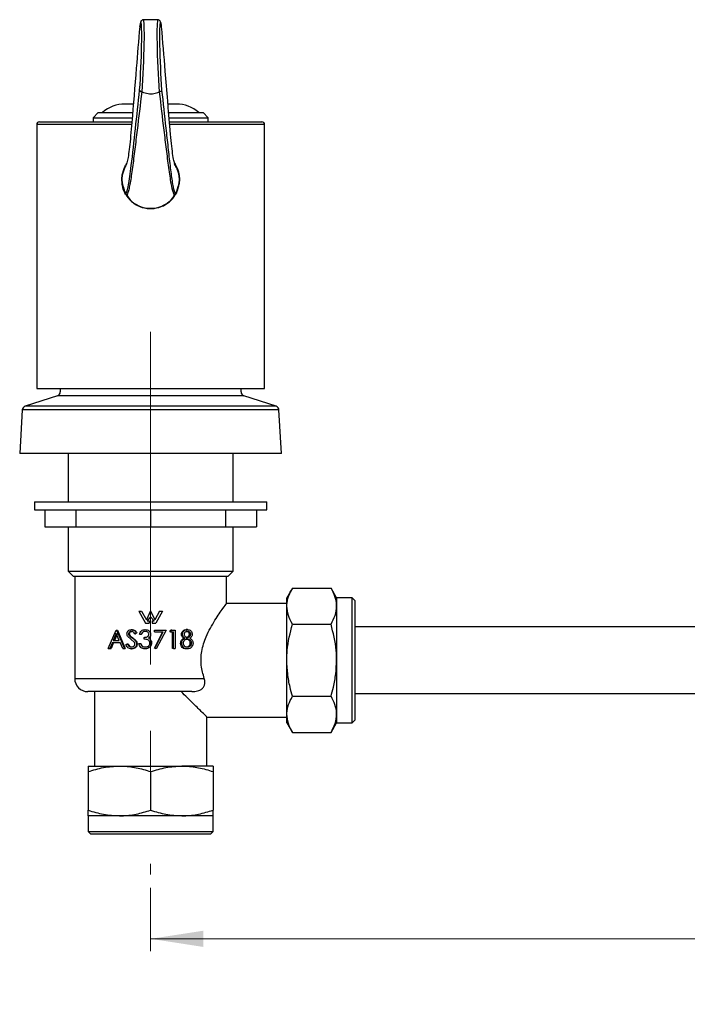
# Model space of a CAD drawing. Units: millimetres. Extents: x 75 to 377, y 45 to 225.
# Drawn here: x 225 to 288, y 45 to 139 of the extents above; entities that cross this region are included whole.
import ezdxf

# ---------------------------------------------------------------- set-up
doc = ezdxf.new("R2010")
doc.units = ezdxf.units.MM
doc.linetypes.add('CENTERX2', pattern=[20.32, 12.7, -2.54, 2.54, -2.54])
doc.styles.add('SLDTEXTSTYLE2', font='TXT', dxfattribs={"width": 0.7})
doc.dimstyles.new('SLDDIMSTYLE0', dxfattribs={"dimtxt": 5.037667, "dimasz": 2.686756, "dimexe": 0, "dimexo": 0.0625, "dimgap": 1.259417, "dimtad": 0, "dimtih": 1, "dimtoh": 1, "dimdec": 0, "dimlfac": 2, "dimrnd": 1e-09, "dimzin": 12, "dimdsep": 46, "dimtxsty": 'SLDTEXTSTYLE2', "dimsah": 1, "dimcen": 0.09, "dimadec": 0, "dimazin": 3, "dimtfac": 1, "dimtdec": 0, "dimtofl": 0, "dimtmove": 0, "dimatfit": 3, "dimfxl": 0, "dimfrac": 2, "dimtolj": 1, "dimtzin": 12, "dimarcsym": 0})

# ---------------------------------------------------------------- blocks, each defined once
blk = doc.blocks.new('_D')
at = {"color": 7, "linetype": 'Continuous', "lineweight": 0}
for p, q in [((237.25, 56.03), (237.25, 49.97)), ((364.75, 56.03), (364.75, 49.97)), ((237.25, 51.15), (295.363, 51.15)), ((364.75, 51.15), (306.637, 51.15))]:
    blk.add_line(p, q, dxfattribs=at)
at = {"color": 7, "linetype": 'Continuous', "lineweight": 18}
for points in [[(237.25, 51.15), (242.288, 50.374), (242.288, 51.925)], [(364.75, 51.15), (359.712, 51.925), (359.712, 50.374)]]:
    blk.add_solid(points, dxfattribs=at)
at = {"color": 7, "linetype": 'Continuous', "lineweight": 18, "char_height": 3.9687, "attachment_point": 1, "style": 'SLDTEXTSTYLE2'}
for s, insert in [('255', (296.59, 56.265)), ('MAX', (295.363, 50.107))]:
    blk.add_mtext(s, dxfattribs=dict(at, insert=insert))

msp = doc.modelspace()

# ---------------------------------------------------------------- linework, layer by layer
at = {"color": 7, "linetype": 'Continuous', "lineweight": 25}
for p, q in [((237.937, 138.9), (236.563, 138.9)), ((236.445, 132.008), (236.401, 132.021)), ((238.098, 132.021), (238.055, 132.008)), ((235.583, 130.85), (234.796, 130.85)), ((239.704, 130.85), (238.926, 130.85)), ((232.25, 130.05), (231.75, 129.55)), ((232.25, 130.05), (235.51, 130.05)), ((238.992, 130.05), (242.25, 130.05)), ((242.75, 129.55), (242.25, 130.05)), ((226.375, 128.9), (226.375, 103.7)), ((235.422, 128.9), (226.375, 128.9)), ((226.625, 129.15), (235.445, 129.15)), ((231.75, 129.55), (231.75, 129.15)), ((231.75, 129.55), (235.462, 129.55)), ((239.037, 129.55), (242.75, 129.55)), ((239.051, 129.15), (247.875, 129.15)), ((248.125, 128.9), (239.07, 128.9)), ((242.75, 129.15), (242.75, 129.55)), ((248.125, 103.7), (248.125, 128.9)), ((239.671, 124.882), (239.517, 125.111)), ((239.588, 122.355), (239.662, 122.354)), ((226.375, 103.7), (248.125, 103.7)), ((228.625, 103.7), (228.625, 103.38)), ((245.875, 103.38), (245.875, 103.7)), ((228.349, 103), (225.275, 102)), ((237.25, 103), (228.349, 103)), ((246.151, 103), (237.25, 103)), ((249.224, 102), (246.151, 103)), ((225, 101.643), (224.75, 97.5)), ((237.25, 101.643), (225, 101.643)), ((237.25, 102), (225.275, 102)), ((249.224, 102), (237.25, 102)), ((249.5, 101.643), (237.25, 101.643)), ((249.75, 97.5), (249.5, 101.643)), ((237.25, 97.5), (224.75, 97.5)), ((229.375, 97.5), (229.375, 92.875)), ((249.75, 97.5), (237.25, 97.5)), ((245.125, 92.875), (245.125, 97.5)), ((226.162, 92.875), (226.162, 92.125)), ((226.162, 92.875), (237.25, 92.875)), ((237.25, 92.875), (248.337, 92.875)), ((248.337, 92.125), (248.337, 92.875)), ((226.162, 92.125), (237.25, 92.125)), ((227.138, 92.125), (227.138, 90.5)), ((230.1, 92.125), (230.1, 90.5)), ((237.25, 92.125), (248.337, 92.125)), ((237.25, 92.125), (237.25, 90.5)), ((244.4, 92.125), (244.4, 90.5)), ((247.362, 92.125), (247.362, 90.5)), ((227.138, 90.5), (230.1, 90.5)), ((229.375, 90.5), (229.375, 86.25)), ((230.1, 90.5), (237.25, 90.5)), ((237.25, 90.5), (244.4, 90.5)), ((244.4, 90.5), (247.362, 90.5)), ((245.125, 86.25), (245.125, 90.5)), ((229.375, 86.25), (229.875, 85.75)), ((229.375, 86.25), (245.125, 86.25)), ((244.625, 85.75), (229.875, 85.75)), ((230, 85.75), (230, 76)), ((244.5, 83.118), (244.5, 85.75)), ((244.625, 85.75), (245.125, 86.25)), ((250.783, 84.634), (250.25, 83.712)), ((250.783, 84.634), (254.467, 84.634)), ((255, 83.712), (254.467, 84.634)), ((250.25, 82.913), (250.25, 83.712)), ((256.5, 83.712), (255, 83.712)), ((255, 83.712), (255, 82.913)), ((256.75, 83.462), (256.5, 83.712)), ((256.5, 71.787), (256.5, 83.712)), ((250.25, 83.175), (244.458, 83.175)), ((250.25, 77.75), (250.25, 82.913)), ((255, 82.913), (255, 77.75)), ((256.75, 83.462), (256.75, 72.037)), ((236.106, 82.434), (236.391, 82.434)), ((236.106, 82.434), (236.754, 81.289)), ((236.391, 82.434), (236.851, 81.621)), ((237.25, 82.473), (236.851, 81.621)), ((237.25, 81.881), (236.907, 81.518)), ((237.25, 82.473), (237.649, 81.621)), ((237.25, 81.881), (237.593, 81.518)), ((238.109, 82.434), (237.649, 81.621)), ((238.394, 82.434), (237.746, 81.289)), ((238.109, 82.434), (238.394, 82.434)), ((236.754, 81.289), (237.097, 81.289)), ((236.907, 81.518), (237.097, 81.518)), ((237.097, 81.518), (237.097, 81.289)), ((237.403, 81.518), (237.403, 81.289)), ((237.403, 81.518), (237.593, 81.518)), ((237.403, 81.289), (237.746, 81.289)), ((250.783, 81.192), (254.467, 81.192)), ((297.05, 80.925), (256.75, 80.925)), ((233.206, 78.881), (233.955, 80.631)), ((233.963, 80.289), (233.672, 79.621)), ((234.073, 80.289), (233.791, 79.621)), ((233.955, 80.631), (233.975, 80.631)), ((234.253, 79.621), (233.963, 80.289)), ((233.975, 80.631), (234.085, 80.631)), ((233.975, 80.631), (234.746, 78.881)), ((234.085, 80.631), (234.829, 78.881)), ((235.37, 79.763), (235.085, 80.001)), ((235.143, 80.274), (235.214, 80.274)), ((235.258, 80.048), (235.494, 79.874)), ((235.258, 80.048), (235.325, 80.048)), ((235.325, 80.048), (235.552, 79.874)), ((235.399, 80.496), (235.461, 80.496)), ((235.417, 80.675), (235.478, 80.675)), ((235.888, 80.379), (235.744, 80.272)), ((235.744, 80.272), (235.794, 80.272)), ((235.934, 80.379), (235.794, 80.272)), ((235.888, 80.379), (235.934, 80.379)), ((236.186, 80.227), (236.347, 80.227)), ((236.347, 80.227), (236.377, 80.227)), ((236.624, 79.756), (236.624, 79.935)), ((236.722, 80.675), (236.739, 80.675)), ((236.724, 80.496), (236.741, 80.496)), ((237.609, 80.451), (237.609, 80.631)), ((237.621, 80.631), (237.609, 80.631)), ((237.621, 80.451), (237.609, 80.451)), ((237.621, 80.631), (238.726, 80.631)), ((237.621, 80.451), (237.621, 80.631)), ((237.621, 80.451), (238.455, 80.451)), ((237.63, 78.91), (238.415, 80.451)), ((237.643, 78.91), (238.455, 80.451)), ((238.726, 80.631), (237.783, 78.836)), ((239.092, 80.451), (239.191, 80.631)), ((239.155, 80.451), (239.092, 80.451)), ((239.155, 80.451), (239.258, 80.631)), ((239.155, 80.451), (239.423, 80.451)), ((239.258, 80.631), (239.191, 80.631)), ((239.258, 80.631), (239.578, 80.631)), ((239.351, 78.881), (239.351, 80.451)), ((239.423, 78.881), (239.423, 80.451)), ((239.578, 80.631), (239.578, 78.881)), ((240.293, 80.226), (240.191, 80.226)), ((240.645, 80.496), (240.762, 80.496)), ((240.65, 79.935), (240.768, 79.935)), ((240.77, 80.675), (240.652, 80.675)), ((240.949, 80.227), (241.076, 80.227)), ((233.595, 79.441), (233.357, 78.881)), ((233.717, 79.441), (233.487, 78.881)), ((233.595, 79.441), (234.332, 79.441)), ((233.672, 79.621), (234.253, 79.621)), ((234.58, 78.881), (234.332, 79.441)), ((234.878, 79.218), (235.023, 79.307)), ((235.023, 79.307), (235.098, 79.307)), ((235.688, 79.484), (235.37, 79.763)), ((235.406, 79.015), (235.467, 79.015)), ((235.494, 79.874), (235.552, 79.874)), ((235.911, 79.309), (235.956, 79.309)), ((236.117, 79.352), (236.278, 79.352)), ((236.278, 79.352), (236.31, 79.352)), ((236.419, 79.11), (236.446, 79.11)), ((236.72, 79.015), (236.738, 79.015)), ((237.039, 79.861), (237.046, 79.861)), ((237.235, 79.711), (237.235, 79.711)), ((237.235, 79.711), (237.277, 79.634)), ((240.208, 79.376), (240.109, 79.376)), ((240.533, 79.855), (240.423, 79.855)), ((240.645, 79.015), (240.762, 79.015)), ((240.654, 79.756), (240.771, 79.756)), ((241.026, 79.387), (241.156, 79.387)), ((233.206, 78.881), (233.357, 78.881)), ((233.357, 78.881), (233.487, 78.881)), ((234.58, 78.881), (234.746, 78.881)), ((234.746, 78.881), (234.829, 78.881)), ((235.406, 78.836), (235.467, 78.836)), ((236.717, 78.836), (236.735, 78.836)), ((237.766, 78.836), (237.63, 78.91)), ((237.643, 78.91), (237.63, 78.91)), ((237.783, 78.836), (237.643, 78.91)), ((237.783, 78.836), (237.766, 78.836)), ((239.423, 78.881), (239.351, 78.881)), ((239.423, 78.881), (239.578, 78.881)), ((240.76, 78.836), (240.643, 78.836)), ((250.25, 72.586), (250.25, 77.75)), ((255, 77.75), (255, 72.586)), ((230, 76), (242.368, 76)), ((241.196, 74.75), (231.25, 74.75)), ((231.875, 74.75), (231.875, 67.65)), ((250.783, 74.307), (254.467, 74.307)), ((256.75, 74.575), (345.25, 74.575)), ((250.25, 71.787), (250.25, 72.586)), ((255, 72.586), (255, 71.787)), ((242.591, 72.325), (250.25, 72.325)), ((242.625, 67.65), (242.625, 72.359)), ((250.25, 71.787), (250.783, 70.865)), ((254.467, 70.865), (255, 71.787)), ((255, 71.787), (256.5, 71.787)), ((256.5, 71.787), (256.75, 72.037)), ((250.783, 70.865), (254.467, 70.865)), ((231.287, 67.65), (234.269, 67.65)), ((231.287, 67.117), (231.287, 63.432)), ((234.269, 67.65), (240.231, 67.65)), ((237.25, 67.117), (237.25, 63.432)), ((243.212, 67.65), (240.231, 67.65)), ((243.212, 67.117), (243.212, 63.432)), ((231.287, 62.9), (231.287, 61.4)), ((234.269, 62.9), (231.287, 62.9)), ((240.231, 62.9), (234.269, 62.9)), ((243.212, 62.9), (240.231, 62.9)), ((243.212, 61.4), (243.212, 62.9)), ((231.287, 61.4), (231.537, 61.15)), ((231.287, 61.4), (243.212, 61.4)), ((242.962, 61.15), (231.537, 61.15)), ((242.962, 61.15), (243.212, 61.4))]:
    msp.add_line(p, q, dxfattribs=at)
at = {"color": 7, "linetype": 'CENTERX2', "lineweight": 18, "ltscale": 2.5}
msp.add_line((237.25, 109.1), (237.25, 57.3), dxfattribs=at)
at = {"color": 7, "linetype": 'Continuous', "lineweight": 25, "flags": 128}
for points in [[(237.25, 80.221), (237.25, 80.221)], [(237.286, 79.632), (237.286, 79.632), (237.285, 79.632)]]:
    msp.add_lwpolyline(points, dxfattribs=at)
at = {"color": 7, "linetype": 'Continuous', "lineweight": 25}
for centre, radius, start, end in [((234.796, 127.6), 3.25, 90, 131.07535), ((239.704, 127.6), 3.25, 48.92465, 90), ((226.625, 128.9), 0.25, 90, 180), ((247.875, 128.9), 0.25, 0, 90), ((228.225, 103.38), 0.4, 288.02427, 0), ((246.275, 103.38), 0.4, 180, 251.97573), ((225.399, 101.619), 0.4, 108.02427, 176.5474), ((249.101, 101.619), 0.4, 3.4526, 71.97573), ((231.25, 76), 1.25, 180, 270)]:
    msp.add_arc(centre, radius, start, end, dxfattribs=at)
for centre, major_axis, ratio, start_param, end_param in [((236.102, 134.161), (0.212, 4.5), 0.046862, 4.261272, 6.243049), ((236.102, 134.161), (0.212, 4.5), 0.046862, 6.243049, 6.723722), ((236.351, 134.15), (0.212, 4.75), 0.044406, 4.246718, 6.290118), ((238.149, 134.15), (-0.212, 4.75), 0.044406, 6.281206, 8.319652), ((238.398, 134.161), (-0.212, 4.5), 0.046862, 0.041462, 2.021913), ((238.398, 134.161), (-0.212, 4.5), 0.046862, 5.842649, 6.324647)]:
    msp.add_ellipse(centre, major_axis=major_axis, ratio=ratio, start_param=start_param, end_param=end_param, dxfattribs=at)
for points, knots in [([(236.203, 138.236), (236.095, 136.925), (235.844, 133.906), (235.558, 130.305), (235.341, 127.782), (235.228, 126.712), (235.119, 125.886), (235.003, 125.251), (234.891, 124.97), (234.772, 124.785), (234.667, 124.518), (234.591, 124.287), (234.55, 124.118), (234.528, 123.991), (234.516, 123.897), (234.511, 123.832), (234.508, 123.792), (234.507, 123.753), (234.506, 123.708), (234.505, 123.632), (234.514, 123.45), (234.549, 123.236), (234.607, 122.976), (234.692, 122.748), (234.753, 122.509), (234.795, 122.467), (234.8, 122.462)], [0, 0, 0, 0, 0.139974, 0.322381, 0.370335, 0.418249, 0.466268, 0.514285, 0.580392, 0.646733, 0.713766, 0.748141, 0.765753, 0.774699, 0.7791, 0.780535, 0.78157, 0.782611, 0.783763, 0.785661, 0.79138, 0.817348, 0.86883, 0.920351, 0.98969, 1, 1, 1, 1]), ([(236.538, 138.897), (236.501, 138.889), (236.428, 138.872), (236.36, 138.808), (236.316, 138.743), (236.283, 138.66), (236.246, 138.52), (236.215, 138.32), (236.197, 138.2)], [0, 0, 0, 0, 0.067852, 0.132143, 0.208616, 0.344945, 0.605724, 1, 1, 1, 1]), ([(238.295, 138.254), (238.288, 138.299), (238.263, 138.467), (238.227, 138.622), (238.193, 138.734), (238.122, 138.832), (238.026, 138.897), (237.96, 138.893), (237.939, 138.892)], [0, 0, 0, 0, 0.146934, 0.557266, 0.781067, 0.879425, 0.961546, 1, 1, 1, 1]), ([(239.662, 122.354), (239.715, 122.482), (239.792, 122.673), (239.892, 122.992), (239.951, 123.235), (239.986, 123.45), (239.995, 123.632), (239.994, 123.708), (239.993, 123.753), (239.991, 123.792), (239.989, 123.832), (239.985, 123.884), (239.975, 123.968), (239.957, 124.083), (239.921, 124.241), (239.856, 124.455), (239.731, 124.781), (239.6, 124.978), (239.463, 125.405), (239.352, 126.084), (239.234, 127.046), (239.114, 128.27), (238.996, 129.697), (238.84, 131.631), (238.607, 134.472), (238.413, 136.827), (238.297, 138.236)], [0, 0, 0, 0, 0.102812, 0.152933, 0.203104, 0.22839, 0.233961, 0.23581, 0.236932, 0.237948, 0.238957, 0.240357, 0.24329, 0.25068, 0.265278, 0.293823, 0.349482, 0.459366, 0.508234, 0.558741, 0.607611, 0.658131, 0.707044, 0.756039, 0.854047, 1, 1, 1, 1]), ([(234.907, 122.383), (234.943, 122.423), (235.013, 122.5), (235.138, 123.089), (235.267, 123.891), (235.488, 125.647), (235.8, 128.493), (236.066, 130.958), (236.199, 132.19)], [0, 0, 0, 0, 0.105606, 0.207541, 0.309995, 0.412071, 0.705942, 1, 1, 1, 1]), ([(236.401, 132.021), (236.255, 130.798), (236.036, 128.963), (235.74, 126.543), (235.512, 124.737), (235.329, 123.477), (235.187, 122.758), (235.079, 122.367), (234.985, 122.161), (234.932, 122.19), (234.91, 122.201)], [0, 0, 0, 0, 0.281959, 0.423043, 0.564061, 0.709043, 0.784464, 0.859879, 0.94393, 1, 1, 1, 1]), ([(236.199, 132.19), (236.199, 132.19), (236.2, 132.169), (236.212, 132.13), (236.257, 132.08), (236.321, 132.041), (236.375, 132.028), (236.401, 132.021)], [0, 0, 0, 0, 0.009643, 0.277921, 0.521084, 0.76047, 1, 1, 1, 1]), ([(236.445, 132.008), (236.627, 131.944), (236.981, 131.82), (237.554, 131.83), (237.89, 131.949), (238.055, 132.008)], [0, 0, 0, 0, 0.3509665, 0.6804706, 1, 1, 1, 1]), ([(238.301, 132.19), (238.301, 132.19), (238.3, 132.169), (238.288, 132.13), (238.243, 132.08), (238.179, 132.041), (238.125, 132.028), (238.098, 132.021)], [0, 0, 0, 0, 0.009643, 0.277921, 0.521084, 0.76047, 1, 1, 1, 1]), ([(239.591, 122.205), (239.57, 122.191), (239.517, 122.156), (239.392, 122.425), (239.213, 123.188), (238.992, 124.703), (238.761, 126.533), (238.464, 128.957), (238.245, 130.795), (238.098, 132.021)], [0, 0, 0, 0, 0.05397, 0.140223, 0.284802, 0.435495, 0.576508, 0.717589, 1, 1, 1, 1]), ([(238.301, 132.19), (238.434, 130.97), (238.633, 129.139), (238.899, 126.718), (239.1, 124.912), (239.265, 123.657), (239.392, 122.935), (239.487, 122.548), (239.553, 122.351), (239.585, 122.354), (239.588, 122.355)], [0, 0, 0, 0, 0.296208, 0.44441, 0.592543, 0.74366, 0.822245, 0.900823, 0.988863, 1, 1, 1, 1]), ([(234.91, 122.201), (234.899, 122.201), (234.82, 122.199), (234.728, 122.586), (234.616, 122.909), (234.552, 123.181), (234.514, 123.418), (234.505, 123.619), (234.505, 123.702), (234.506, 123.751), (234.508, 123.793), (234.511, 123.837), (234.517, 123.908), (234.529, 124.012), (234.553, 124.151), (234.598, 124.337), (234.681, 124.593), (234.795, 124.869), (234.898, 125.075), (234.956, 125.196), (234.969, 125.221)], [0, 0, 0, 0, 0.03544, 0.256275, 0.363313, 0.470474, 0.524808, 0.537007, 0.541177, 0.543772, 0.546151, 0.548496, 0.551675, 0.561134, 0.579978, 0.61678, 0.688356, 0.827709, 0.964563, 1, 1, 1, 1]), ([(239.534, 125.209), (239.605, 125.069), (239.715, 124.851), (239.844, 124.523), (239.916, 124.287), (239.954, 124.113), (239.974, 123.986), (239.984, 123.894), (239.989, 123.837), (239.992, 123.793), (239.994, 123.751), (239.995, 123.702), (239.995, 123.619), (239.986, 123.418), (239.948, 123.182), (239.884, 122.91), (239.774, 122.591), (239.682, 122.211), (239.603, 122.206), (239.591, 122.205)], [0, 0, 0, 0, 0.213296, 0.332414, 0.393624, 0.42506, 0.441137, 0.447651, 0.450844, 0.453198, 0.455586, 0.458188, 0.46237, 0.474598, 0.52905, 0.636241, 0.743716, 0.958937, 1, 1, 1, 1]), ([(240.03, 123.65), (240.006, 123.96), (239.964, 124.511), (239.672, 124.972), (239.544, 125.173)], [0, 0, 0, 0, 0.5638327, 1, 1, 1, 1]), ([(234.51, 123.554), (234.507, 123.405), (234.499, 122.953), (234.809, 122.235), (235.387, 121.513), (236.199, 121.018), (237.127, 120.82), (238.059, 120.936), (238.885, 121.347), (239.508, 121.925), (239.711, 122.416), (239.795, 122.619)], [0, 0, 0, 0, 0.058869, 0.178347, 0.300286, 0.425408, 0.549562, 0.670216, 0.790195, 0.913177, 1, 1, 1, 1]), ([(234.798, 122.464), (234.95, 122.196), (235.278, 121.612), (236.176, 121.046), (237.25, 120.826), (238.325, 121.045), (239.248, 121.634), (239.592, 122.25), (239.759, 122.549)], [0, 0, 0, 0, 0.146715, 0.319225, 0.491734, 0.664243, 0.836752, 1, 1, 1, 1]), ([(234.8, 122.462), (234.829, 122.384), (234.862, 122.297), (234.902, 122.375), (234.907, 122.383)], [0, 0, 0, 0, 0.89056, 1, 1, 1, 1]), ([(250.25, 82.913), (250.251, 82.954), (250.255, 83.263), (250.372, 83.845), (250.645, 84.37), (250.783, 84.634)], [0, 0, 0, 0, 0.070098, 0.530789, 1, 1, 1, 1]), ([(255, 82.913), (254.999, 82.954), (254.995, 83.263), (254.878, 83.845), (254.605, 84.37), (254.467, 84.634)], [0, 0, 0, 0, 0.070098, 0.530789, 1, 1, 1, 1]), ([(242.368, 76), (242.25, 76.414), (242.014, 77.246), (242.083, 78.677), (242.478, 79.875), (242.955, 80.842), (243.391, 81.58), (243.811, 82.219), (244.212, 82.788), (244.493, 83.165), (244.466, 83.129), (244.458, 83.118)], [0, 0, 0, 0, 0.123447, 0.247587, 0.388942, 0.485408, 0.584616, 0.682373, 0.783363, 0.9292, 1, 1, 1, 1]), ([(250.783, 81.192), (250.634, 81.471), (250.333, 82.036), (250.278, 82.619), (250.25, 82.913)], [0, 0, 0, 0, 0.495458, 1, 1, 1, 1]), ([(254.467, 81.192), (254.616, 81.471), (254.917, 82.036), (254.972, 82.619), (255, 82.913)], [0, 0, 0, 0, 0.495458, 1, 1, 1, 1]), ([(250.25, 77.75), (250.258, 78.063), (250.287, 79.228), (250.573, 80.362), (250.783, 81.192)], [0, 0, 0, 0, 0.268634, 1, 1, 1, 1]), ([(255, 77.75), (254.992, 78.063), (254.963, 79.228), (254.677, 80.362), (254.467, 81.192)], [0, 0, 0, 0, 0.268634, 1, 1, 1, 1]), ([(234.988, 80.267), (234.994, 80.323), (235.002, 80.406), (235.058, 80.502), (235.13, 80.586), (235.252, 80.659), (235.362, 80.67), (235.417, 80.675)], [0, 0, 0, 0, 0.245472, 0.369643, 0.494681, 0.746304, 1, 1, 1, 1]), ([(235.085, 80.001), (235.057, 80.041), (235.002, 80.121), (234.993, 80.218), (234.988, 80.267)], [0, 0, 0, 0, 0.502321, 1, 1, 1, 1]), ([(235.399, 80.496), (235.368, 80.494), (235.305, 80.49), (235.233, 80.451), (235.188, 80.406), (235.162, 80.367), (235.146, 80.322), (235.144, 80.29), (235.143, 80.274)], [0, 0, 0, 0, 0.253493, 0.504709, 0.633557, 0.75381, 0.877003, 1, 1, 1, 1]), ([(235.143, 80.274), (235.145, 80.253), (235.148, 80.209), (235.182, 80.127), (235.228, 80.08), (235.258, 80.048)], [0, 0, 0, 0, 0.2467, 0.497356, 1, 1, 1, 1]), ([(235.461, 80.496), (235.446, 80.495), (235.415, 80.494), (235.356, 80.481), (235.3, 80.451), (235.257, 80.406), (235.231, 80.367), (235.216, 80.322), (235.215, 80.29), (235.214, 80.274)], [0, 0, 0, 0, 0.125297, 0.250456, 0.499594, 0.628578, 0.749778, 0.874778, 1, 1, 1, 1]), ([(235.214, 80.274), (235.215, 80.253), (235.219, 80.209), (235.251, 80.127), (235.295, 80.08), (235.325, 80.048)], [0, 0, 0, 0, 0.250623, 0.500175, 1, 1, 1, 1]), ([(235.744, 80.272), (235.699, 80.328), (235.632, 80.412), (235.506, 80.487), (235.435, 80.493), (235.399, 80.496)], [0, 0, 0, 0, 0.497182, 0.747673, 1, 1, 1, 1]), ([(235.417, 80.675), (235.465, 80.671), (235.561, 80.663), (235.737, 80.572), (235.828, 80.456), (235.888, 80.379)], [0, 0, 0, 0, 0.252487, 0.503551, 1, 1, 1, 1]), ([(235.478, 80.675), (235.525, 80.671), (235.618, 80.663), (235.788, 80.571), (235.876, 80.456), (235.934, 80.379)], [0, 0, 0, 0, 0.249981, 0.500022, 1, 1, 1, 1]), ([(236.186, 80.227), (236.204, 80.287), (236.24, 80.408), (236.361, 80.558), (236.529, 80.659), (236.657, 80.67), (236.722, 80.675)], [0, 0, 0, 0, 0.246794, 0.49517, 0.746496, 1, 1, 1, 1]), ([(236.724, 80.496), (236.682, 80.493), (236.599, 80.487), (236.484, 80.431), (236.401, 80.337), (236.365, 80.263), (236.347, 80.227)], [0, 0, 0, 0, 0.253171, 0.504215, 0.752727, 1, 1, 1, 1]), ([(236.741, 80.496), (236.721, 80.495), (236.681, 80.494), (236.602, 80.476), (236.509, 80.431), (236.429, 80.337), (236.394, 80.263), (236.377, 80.227)], [0, 0, 0, 0, 0.125336, 0.250577, 0.499897, 0.749591, 1, 1, 1, 1]), ([(236.624, 79.935), (236.675, 79.938), (236.776, 79.943), (236.899, 79.982), (236.987, 80.032), (237.042, 80.083), (237.073, 80.137), (237.086, 80.185), (237.087, 80.209), (237.088, 80.221)], [0, 0, 0, 0, 0.252906, 0.504823, 0.638093, 0.754496, 0.877486, 0.938768, 1, 1, 1, 1]), ([(236.722, 80.675), (236.787, 80.669), (236.917, 80.657), (237.063, 80.577), (237.155, 80.486), (237.207, 80.405), (237.237, 80.331), (237.248, 80.268), (237.249, 80.237), (237.25, 80.221)], [0, 0, 0, 0, 0.253193, 0.50451, 0.629502, 0.753542, 0.876902, 0.938459, 1, 1, 1, 1]), ([(237.088, 80.221), (237.086, 80.242), (237.083, 80.284), (237.047, 80.36), (236.969, 80.434), (236.852, 80.488), (236.767, 80.493), (236.724, 80.496)], [0, 0, 0, 0, 0.122695, 0.246007, 0.494551, 0.746262, 1, 1, 1, 1]), ([(236.739, 80.675), (236.802, 80.669), (236.928, 80.657), (237.07, 80.577), (237.159, 80.486), (237.209, 80.405), (237.244, 80.316), (237.248, 80.252), (237.25, 80.221)], [0, 0, 0, 0, 0.2496478, 0.4991839, 0.6244625, 0.7496238, 0.8748137, 1, 1, 1, 1]), ([(237.25, 80.221), (237.248, 80.185), (237.243, 80.112), (237.199, 80.01), (237.141, 79.939), (237.085, 79.891), (237.054, 79.871), (237.039, 79.861)], [0, 0, 0, 0, 0.247602, 0.49611, 0.746759, 0.87314, 1, 1, 1, 1]), ([(237.25, 80.221), (237.249, 80.203), (237.248, 80.167), (237.235, 80.095), (237.201, 80.011), (237.134, 79.924), (237.075, 79.882), (237.046, 79.861)], [0, 0, 0, 0, 0.125228, 0.250378, 0.500083, 0.749905, 1, 1, 1, 1]), ([(240.191, 80.226), (240.192, 80.242), (240.193, 80.274), (240.204, 80.336), (240.231, 80.409), (240.278, 80.489), (240.358, 80.578), (240.485, 80.658), (240.597, 80.67), (240.652, 80.675)], [0, 0, 0, 0, 0.062688, 0.125332, 0.250485, 0.376191, 0.500855, 0.75031, 1, 1, 1, 1]), ([(240.423, 79.855), (240.408, 79.865), (240.376, 79.884), (240.318, 79.93), (240.254, 80.001), (240.202, 80.108), (240.195, 80.187), (240.191, 80.226)], [0, 0, 0, 0, 0.1253595, 0.2506572, 0.5006525, 0.750381, 1, 1, 1, 1]), ([(240.293, 80.226), (240.295, 80.258), (240.299, 80.321), (240.334, 80.409), (240.382, 80.489), (240.466, 80.579), (240.597, 80.659), (240.712, 80.67), (240.77, 80.675)], [0, 0, 0, 0, 0.122864, 0.246269, 0.370908, 0.495372, 0.746694, 1, 1, 1, 1]), ([(240.533, 79.855), (240.501, 79.875), (240.437, 79.914), (240.358, 80.001), (240.304, 80.107), (240.297, 80.187), (240.293, 80.226)], [0, 0, 0, 0, 0.2534397, 0.5045897, 0.753143, 1, 1, 1, 1]), ([(240.762, 80.496), (240.724, 80.494), (240.65, 80.489), (240.562, 80.443), (240.504, 80.39), (240.468, 80.342), (240.445, 80.285), (240.442, 80.244), (240.441, 80.224)], [0, 0, 0, 0, 0.253396, 0.504805, 0.633821, 0.754276, 0.877371, 1, 1, 1, 1]), ([(240.441, 80.224), (240.442, 80.203), (240.445, 80.161), (240.48, 80.084), (240.549, 80.008), (240.653, 79.946), (240.729, 79.939), (240.768, 79.935)], [0, 0, 0, 0, 0.122806, 0.246235, 0.495022, 0.746616, 1, 1, 1, 1]), ([(240.949, 80.227), (240.947, 80.248), (240.944, 80.289), (240.914, 80.363), (240.853, 80.44), (240.753, 80.49), (240.681, 80.494), (240.645, 80.496)], [0, 0, 0, 0, 0.12514, 0.25036, 0.499954, 0.749432, 1, 1, 1, 1]), ([(240.65, 79.935), (240.687, 79.939), (240.76, 79.947), (240.841, 79.998), (240.893, 80.056), (240.922, 80.108), (240.94, 80.156), (240.947, 80.196), (240.948, 80.217), (240.949, 80.227)], [0, 0, 0, 0, 0.249212, 0.499178, 0.624459, 0.74952, 0.874683, 0.937318, 1, 1, 1, 1]), ([(241.076, 80.227), (241.075, 80.248), (241.072, 80.289), (241.048, 80.345), (241.014, 80.394), (240.96, 80.449), (240.873, 80.49), (240.799, 80.494), (240.762, 80.496)], [0, 0, 0, 0, 0.122574, 0.245847, 0.37009, 0.495146, 0.746383, 1, 1, 1, 1]), ([(240.768, 79.935), (240.805, 79.939), (240.88, 79.947), (240.965, 79.997), (241.018, 80.055), (241.049, 80.108), (241.067, 80.155), (241.075, 80.196), (241.076, 80.217), (241.076, 80.227)], [0, 0, 0, 0, 0.252684, 0.504487, 0.629561, 0.753562, 0.876973, 0.938499, 1, 1, 1, 1]), ([(240.77, 80.675), (240.826, 80.669), (240.939, 80.657), (241.086, 80.559), (241.171, 80.433), (241.204, 80.33), (241.213, 80.268), (241.214, 80.237), (241.215, 80.221)], [0, 0, 0, 0, 0.253521, 0.505009, 0.753131, 0.876679, 0.938347, 1, 1, 1, 1]), ([(241.215, 80.221), (241.212, 80.182), (241.207, 80.104), (241.157, 79.998), (241.096, 79.929), (241.04, 79.884), (241.01, 79.865), (240.994, 79.855)], [0, 0, 0, 0, 0.246907, 0.495278, 0.746405, 0.873003, 1, 1, 1, 1]), ([(235.406, 78.836), (235.348, 78.841), (235.233, 78.851), (235.028, 78.967), (234.938, 79.118), (234.878, 79.218)], [0, 0, 0, 0, 0.253213, 0.504663, 1, 1, 1, 1]), ([(235.023, 79.307), (235.069, 79.235), (235.138, 79.128), (235.28, 79.03), (235.364, 79.02), (235.406, 79.015)], [0, 0, 0, 0, 0.496342, 0.747418, 1, 1, 1, 1]), ([(235.098, 79.307), (235.141, 79.236), (235.207, 79.129), (235.345, 79.03), (235.426, 79.02), (235.467, 79.015)], [0, 0, 0, 0, 0.500194, 0.750381, 1, 1, 1, 1]), ([(235.406, 79.015), (235.448, 79.019), (235.532, 79.026), (235.628, 79.077), (235.69, 79.136), (235.724, 79.19), (235.747, 79.249), (235.75, 79.291), (235.752, 79.312)], [0, 0, 0, 0, 0.254078, 0.504765, 0.631489, 0.755051, 0.876956, 1, 1, 1, 1]), ([(235.911, 79.309), (235.909, 79.277), (235.906, 79.214), (235.863, 79.091), (235.763, 78.962), (235.598, 78.853), (235.47, 78.842), (235.406, 78.836)], [0, 0, 0, 0, 0.12323, 0.246801, 0.495039, 0.746366, 1, 1, 1, 1]), ([(235.956, 79.309), (235.955, 79.293), (235.955, 79.261), (235.944, 79.198), (235.91, 79.092), (235.814, 78.963), (235.654, 78.854), (235.529, 78.842), (235.467, 78.836)], [0, 0, 0, 0, 0.062799, 0.12558, 0.250928, 0.500543, 0.75019, 1, 1, 1, 1]), ([(235.494, 79.874), (235.592, 79.802), (235.738, 79.694), (235.885, 79.491), (235.902, 79.37), (235.911, 79.309)], [0, 0, 0, 0, 0.504291, 0.75361, 1, 1, 1, 1]), ([(235.552, 79.874), (235.647, 79.802), (235.789, 79.693), (235.931, 79.491), (235.947, 79.37), (235.956, 79.309)], [0, 0, 0, 0, 0.500839, 0.750821, 1, 1, 1, 1]), ([(235.752, 79.312), (235.748, 79.343), (235.743, 79.389), (235.714, 79.445), (235.697, 79.471), (235.688, 79.484)], [0, 0, 0, 0, 0.496975, 0.747916, 1, 1, 1, 1]), ([(236.717, 78.836), (236.643, 78.841), (236.532, 78.849), (236.398, 78.91), (236.28, 78.994), (236.169, 79.142), (236.135, 79.282), (236.117, 79.352)], [0, 0, 0, 0, 0.253996, 0.379819, 0.506414, 0.752131, 1, 1, 1, 1]), ([(236.278, 79.352), (236.292, 79.306), (236.322, 79.215), (236.386, 79.145), (236.419, 79.11)], [0, 0, 0, 0, 0.499072, 1, 1, 1, 1]), ([(236.31, 79.352), (236.324, 79.306), (236.352, 79.216), (236.415, 79.145), (236.446, 79.11)], [0, 0, 0, 0, 0.501167, 1, 1, 1, 1]), ([(236.419, 79.11), (236.465, 79.081), (236.557, 79.024), (236.665, 79.018), (236.72, 79.015)], [0, 0, 0, 0, 0.497639, 1, 1, 1, 1]), ([(236.446, 79.11), (236.491, 79.081), (236.579, 79.024), (236.685, 79.018), (236.738, 79.015)], [0, 0, 0, 0, 0.499298, 1, 1, 1, 1]), ([(237.18, 79.385), (237.178, 79.416), (237.173, 79.477), (237.129, 79.56), (237.069, 79.631), (236.966, 79.703), (236.811, 79.743), (236.687, 79.751), (236.624, 79.756)], [0, 0, 0, 0, 0.122386, 0.245441, 0.369045, 0.494704, 0.746396, 1, 1, 1, 1]), ([(237.343, 79.4), (237.34, 79.362), (237.336, 79.285), (237.295, 79.175), (237.236, 79.074), (237.13, 78.958), (236.954, 78.856), (236.796, 78.842), (236.717, 78.836)], [0, 0, 0, 0, 0.123053, 0.246497, 0.371432, 0.495458, 0.746518, 1, 1, 1, 1]), ([(236.72, 79.015), (236.776, 79.018), (236.886, 79.025), (237.014, 79.088), (237.094, 79.162), (237.143, 79.228), (237.175, 79.304), (237.178, 79.358), (237.18, 79.385)], [0, 0, 0, 0, 0.2535797, 0.504773, 0.6298464, 0.7540147, 0.8772468, 1, 1, 1, 1]), ([(237.248, 79.103), (237.243, 79.094), (237.22, 79.052), (237.159, 78.988), (237.067, 78.919), (236.927, 78.852), (236.812, 78.842), (236.735, 78.836)], [0, 0, 0, 0, 0.050733, 0.239715, 0.430067, 0.620452, 1, 1, 1, 1]), ([(237.039, 79.861), (237.076, 79.842), (237.151, 79.805), (237.207, 79.742), (237.235, 79.711)], [0, 0, 0, 0, 0.502183, 1, 1, 1, 1]), ([(237.046, 79.861), (237.064, 79.852), (237.1, 79.834), (237.168, 79.788), (237.208, 79.742), (237.235, 79.711)], [0, 0, 0, 0, 0.250343, 0.500556, 1, 1, 1, 1]), ([(237.235, 79.711), (237.266, 79.664), (237.329, 79.57), (237.338, 79.457), (237.343, 79.4)], [0, 0, 0, 0, 0.501472, 1, 1, 1, 1]), ([(240.109, 79.376), (240.113, 79.428), (240.122, 79.533), (240.194, 79.672), (240.3, 79.78), (240.382, 79.83), (240.423, 79.855)], [0, 0, 0, 0, 0.249754, 0.499404, 0.749488, 1, 1, 1, 1]), ([(240.643, 78.836), (240.577, 78.84), (240.476, 78.847), (240.35, 78.906), (240.241, 78.997), (240.162, 79.122), (240.115, 79.264), (240.111, 79.338), (240.109, 79.376)], [0, 0, 0, 0, 0.249913, 0.377561, 0.500219, 0.749663, 0.874806, 1, 1, 1, 1]), ([(240.208, 79.376), (240.212, 79.428), (240.221, 79.533), (240.296, 79.673), (240.405, 79.78), (240.49, 79.83), (240.533, 79.855)], [0, 0, 0, 0, 0.246737, 0.495112, 0.746474, 1, 1, 1, 1]), ([(240.76, 78.836), (240.691, 78.84), (240.588, 78.847), (240.458, 78.906), (240.345, 78.995), (240.262, 79.121), (240.214, 79.263), (240.21, 79.338), (240.208, 79.376)], [0, 0, 0, 0, 0.253721, 0.380801, 0.505853, 0.753683, 0.877012, 1, 1, 1, 1]), ([(240.771, 79.756), (240.721, 79.752), (240.621, 79.744), (240.486, 79.66), (240.4, 79.556), (240.361, 79.453), (240.358, 79.398), (240.356, 79.371)], [0, 0, 0, 0, 0.2537088, 0.5052265, 0.7535716, 0.8769863, 1, 1, 1, 1]), ([(240.356, 79.371), (240.358, 79.345), (240.362, 79.292), (240.39, 79.218), (240.431, 79.152), (240.504, 79.081), (240.618, 79.025), (240.714, 79.018), (240.762, 79.015)], [0, 0, 0, 0, 0.121795, 0.245207, 0.37074, 0.495091, 0.746448, 1, 1, 1, 1]), ([(240.645, 79.015), (240.692, 79.019), (240.763, 79.024), (240.85, 79.063), (240.909, 79.107), (240.957, 79.165), (240.996, 79.231), (241.021, 79.307), (241.024, 79.36), (241.026, 79.387)], [0, 0, 0, 0, 0.249712, 0.375057, 0.49986, 0.624977, 0.750008, 0.875012, 1, 1, 1, 1]), ([(241.026, 79.387), (241.024, 79.413), (241.021, 79.465), (240.986, 79.563), (240.911, 79.661), (240.792, 79.743), (240.7, 79.751), (240.654, 79.756)], [0, 0, 0, 0, 0.125299, 0.250538, 0.500219, 0.749971, 1, 1, 1, 1]), ([(241.177, 79.028), (241.151, 78.997), (241.097, 78.934), (240.957, 78.853), (240.839, 78.843), (240.76, 78.836)], [0, 0, 0, 0, 0.248125, 0.498197, 1, 1, 1, 1]), ([(240.762, 79.015), (240.811, 79.019), (240.908, 79.025), (241.018, 79.088), (241.085, 79.164), (241.125, 79.231), (241.151, 79.307), (241.154, 79.36), (241.156, 79.387)], [0, 0, 0, 0, 0.253587, 0.504706, 0.629732, 0.753873, 0.877178, 1, 1, 1, 1]), ([(241.156, 79.387), (241.154, 79.413), (241.151, 79.465), (241.115, 79.563), (241.036, 79.662), (240.913, 79.743), (240.819, 79.751), (240.771, 79.756)], [0, 0, 0, 0, 0.122989, 0.246443, 0.49499, 0.746452, 1, 1, 1, 1]), ([(240.994, 79.855), (241.034, 79.831), (241.113, 79.782), (241.213, 79.679), (241.282, 79.543), (241.29, 79.441), (241.293, 79.39)], [0, 0, 0, 0, 0.253565, 0.504967, 0.753338, 1, 1, 1, 1]), ([(241.293, 79.39), (241.289, 79.324), (241.279, 79.19), (241.211, 79.082), (241.177, 79.028)], [0, 0, 0, 0, 0.498026, 1, 1, 1, 1]), ([(250.783, 74.307), (250.704, 74.596), (250.513, 75.3), (250.299, 76.449), (250.266, 77.314), (250.25, 77.75)], [0, 0, 0, 0, 0.257243, 0.62638, 1, 1, 1, 1]), ([(254.467, 74.307), (254.546, 74.596), (254.737, 75.3), (254.951, 76.449), (254.984, 77.314), (255, 77.75)], [0, 0, 0, 0, 0.257243, 0.62638, 1, 1, 1, 1]), ([(241.196, 74.75), (241.239, 74.75), (241.464, 74.753), (241.803, 74.808), (242.145, 74.997), (242.341, 75.228), (242.434, 75.509), (242.433, 75.773), (242.386, 75.936), (242.368, 76)], [0, 0, 0, 0, 0.059598, 0.310884, 0.461441, 0.612579, 0.753978, 0.903585, 1, 1, 1, 1]), ([(242.591, 72.359), (242.587, 72.362), (242.579, 72.37), (242.243, 72.703), (241.803, 73.137), (241.162, 73.77), (240.563, 74.354), (240.159, 74.75)], [0, 0, 0, 0, 0.1622218, 0.3781692, 0.5270915, 0.6802891, 1, 1, 1, 1]), ([(250.25, 72.586), (250.251, 72.627), (250.255, 72.936), (250.372, 73.518), (250.645, 74.042), (250.783, 74.307)], [0, 0, 0, 0, 0.070098, 0.530789, 1, 1, 1, 1]), ([(255, 72.586), (254.999, 72.627), (254.995, 72.936), (254.878, 73.518), (254.605, 74.042), (254.467, 74.307)], [0, 0, 0, 0, 0.070098, 0.530789, 1, 1, 1, 1]), ([(250.783, 70.865), (250.634, 71.144), (250.333, 71.708), (250.278, 72.292), (250.25, 72.586)], [0, 0, 0, 0, 0.495458, 1, 1, 1, 1]), ([(254.467, 70.865), (254.616, 71.144), (254.917, 71.708), (254.972, 72.292), (255, 72.586)], [0, 0, 0, 0, 0.495458, 1, 1, 1, 1]), ([(231.287, 67.117), (231.772, 67.266), (232.749, 67.566), (233.759, 67.622), (234.269, 67.65)], [0, 0, 0, 0, 0.495458, 1, 1, 1, 1]), ([(231.287, 67.65), (231.287, 67.642), (231.287, 67.612), (231.287, 67.326), (231.287, 67.117)], [0, 0, 0, 0, 0.268634, 1, 1, 1, 1]), ([(234.269, 67.65), (234.339, 67.649), (234.875, 67.644), (235.884, 67.528), (236.792, 67.255), (237.25, 67.117)], [0, 0, 0, 0, 0.070098, 0.530789, 1, 1, 1, 1]), ([(237.25, 67.117), (237.734, 67.266), (238.711, 67.566), (239.722, 67.622), (240.231, 67.65)], [0, 0, 0, 0, 0.495458, 1, 1, 1, 1]), ([(240.231, 67.65), (240.302, 67.649), (240.837, 67.644), (241.846, 67.528), (242.754, 67.255), (243.212, 67.117)], [0, 0, 0, 0, 0.0700984, 0.5307888, 1, 1, 1, 1]), ([(243.212, 67.65), (243.212, 67.642), (243.212, 67.612), (243.212, 67.326), (243.212, 67.117)], [0, 0, 0, 0, 0.268634, 1, 1, 1, 1]), ([(231.287, 63.432), (231.772, 63.283), (232.749, 62.983), (233.759, 62.927), (234.269, 62.9)], [0, 0, 0, 0, 0.495458, 1, 1, 1, 1]), ([(231.287, 62.9), (231.287, 62.907), (231.287, 62.937), (231.287, 63.223), (231.287, 63.432)], [0, 0, 0, 0, 0.268634, 1, 1, 1, 1]), ([(234.269, 62.9), (234.339, 62.9), (234.875, 62.905), (235.884, 63.021), (236.792, 63.294), (237.25, 63.432)], [0, 0, 0, 0, 0.070098, 0.530789, 1, 1, 1, 1]), ([(237.25, 63.432), (237.734, 63.283), (238.711, 62.983), (239.722, 62.927), (240.231, 62.9)], [0, 0, 0, 0, 0.495458, 1, 1, 1, 1]), ([(240.231, 62.9), (240.302, 62.9), (240.837, 62.905), (241.846, 63.021), (242.754, 63.294), (243.212, 63.432)], [0, 0, 0, 0, 0.0700984, 0.5307888, 1, 1, 1, 1]), ([(243.212, 62.9), (243.212, 62.907), (243.212, 62.937), (243.212, 63.223), (243.212, 63.432)], [0, 0, 0, 0, 0.268634, 1, 1, 1, 1])]:
    msp.add_open_spline(points, degree=3, knots=knots, dxfattribs=at)

# ---------------------------------------------------------------- dimensions: what is measured, and where the dimension line sits
at = {"color": 7, "linetype": 'Continuous', "lineweight": 18}
dim = msp.add_linear_dim(base=(364.75, 51.15), p1=(237.25, 57.3), p2=(364.75, 57.3), angle=0, text='<>\\PMAX', dimstyle='SLDDIMSTYLE0', dxfattribs=at)
dim.commit()
dim.dimension.update_dxf_attribs({"geometry": '_D', "text_midpoint": (301, 51.15), "dimtype": 160})

doc.saveas('drawing.dxf')
